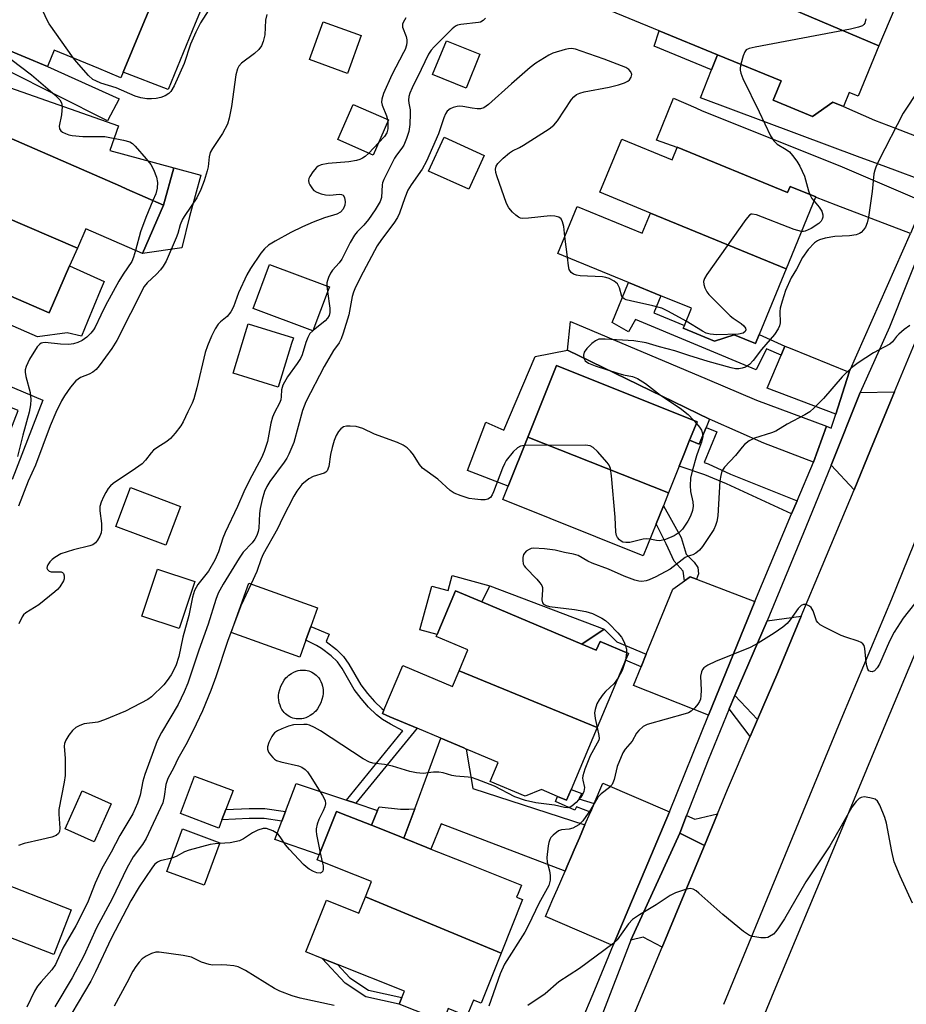
# Model space of a CAD drawing. Units: inches. Extents: x 1315758 to 1321758, y 481449 to 485450.
# Drawn here: x 1316186 to 1316403, y 483682 to 483922 of the extents above; entities that cross this region are included whole.
import ezdxf

# ---------------------------------------------------------------- set-up
doc = ezdxf.new("R2010")
doc.units = ezdxf.units.IN
doc.header["$MEASUREMENT"] = 0
for name, color, linetype in [('BLDG-Footprint', 5, 'Continuous'), ('CULTRL-Pad', 6, 'Continuous'), ('TRANS-Driveway', 251, 'Continuous'), ('TRANS-Non Street Sidewalk', 7, 'Continuous'), ('TRANS-Road', 130, 'Continuous'), ('TRANS-Street Sidewalk', 7, 'Continuous'), ('Undefined', 1, 'Continuous')]:
    doc.layers.add(name, color=color, linetype=linetype)

msp = doc.modelspace()

# ---------------------------------------------------------------- linework, layer by layer
at = {"layer": 'BLDG-Footprint'}
for points, elevation in [([(1316395.92, 483915.49), (1316362.95, 483929.53), (1316362.9, 483929.55), (1316364.41, 483933.09), (1316353.46, 483937.75), (1316353.33, 483937.81), (1316358.1, 483949.04), (1316358.25, 483949.38), (1316369, 483944.8), (1316385.7, 483937.69), (1316387.92, 483942.9), (1316395.78, 483939.55), (1316397.39, 483934.54), (1316400.71, 483933.12), (1316398.96, 483928.99), (1316401.25, 483928.01)], 204.12), ([(1316362.95, 483929.53), (1316395.92, 483915.49), (1316390.86, 483903.19), (1316388.71, 483904.07), (1316387.32, 483900.69), (1316384.69, 483901.77), (1316379.73, 483898.25), (1316370.16, 483902.19), (1316372.11, 483906.94), (1316356.61, 483913.32), (1316342.38, 483919.17), (1316329.12, 483924.63), (1316334.81, 483938.45), (1316342.33, 483935.36), (1316362.01, 483927.26)], 203.92), ([(1316218.12, 483924.71), (1316216.02, 483919.61), (1316211.67, 483909.09), (1316211.1, 483907.71), (1316205.66, 483909.95), (1316194.8, 483914.44), (1316193.16, 483910.48), (1316182.29, 483914.97), (1316182.92, 483916.52), (1316183.46, 483917.82), (1316177.6, 483920.24), (1316178.41, 483922.19), (1316185.08, 483938.35)], 212.29), ([(1316269.69, 483917.98), (1316266.36, 483908.76), (1316257.09, 483912.11), (1316260.42, 483921.33)], 208.74), ([(1316298.63, 483913.42), (1316295.27, 483905.16), (1316287.1, 483908.48), (1316290.46, 483916.74)], 204.99), ([(1316276.35, 483897.44), (1316272.62, 483888.84), (1316263.95, 483892.61), (1316267.69, 483901.21)], 207.57), ([(1316200.46, 483866.11), (1316163.62, 483881.95), (1316166.34, 483888.18), (1316167.23, 483890.24), (1316170.47, 483888.83), (1316171.01, 483890.07), (1316174.14, 483897.25), (1316210.96, 483881.22), (1316212.5, 483880.55), (1316221.47, 483876.64), (1316216.32, 483864.8), (1316202.5, 483870.81)], 212.63), ([(1316299.7, 483888.75), (1316295.93, 483880.48), (1316286.14, 483884.94), (1316289.91, 483893.21)], 203.54), ([(1316373.32, 483861.06), (1316340.25, 483874.67), (1316327.9, 483879.76), (1316333.23, 483892.72), (1316345.5, 483887.68), (1316346.74, 483890.7), (1316346.75, 483890.74), (1316373.65, 483879.66), (1316374.28, 483881.2), (1316380.55, 483878.62), (1316380.51, 483878.53)], 204.3), ([(1316200.46, 483866.11), (1316198.57, 483861.78), (1316195.95, 483855.77), (1316193.59, 483850.34), (1316181.8, 483855.47), (1316177.47, 483857.36), (1316159.92, 483865), (1316163.65, 483873.58), (1316160.57, 483874.93), (1316161.27, 483876.54), (1316163.62, 483881.95)], 212.51), ([(1316340.25, 483874.67), (1316373.32, 483861.06), (1316366.72, 483845.02), (1316365.83, 483842.87), (1316360.66, 483845), (1316355.88, 483843.44), (1316348.24, 483846.58), (1316348.52, 483847.26), (1316350.24, 483851.44), (1316342.77, 483854.52), (1316334.88, 483857.76), (1316317.68, 483864.85), (1316322.39, 483876.3), (1316338.24, 483869.78)], 203.53), ([(1316261.62, 483855.9), (1316257.91, 483845.93), (1316243.34, 483851.36), (1316247.35, 483862.14), (1316260.85, 483857.11), (1316261.92, 483856.72)], 206.93), ([(1316252.71, 483842.86), (1316249.42, 483832.24), (1316238.42, 483835.66), (1316241.49, 483845.57), (1316242.14, 483847.67), (1316253.14, 483844.26)], 207.72), ([(1316344.64, 483806.41), (1316310.34, 483820.02), (1316317.36, 483837.52), (1316351.61, 483823.78), (1316349.79, 483819.25), (1316348.45, 483815.91), (1316347.27, 483812.97)], 202.99), ([(1316344.64, 483806.41), (1316343.38, 483803.27), (1316341.62, 483798.88), (1316338.49, 483791.08), (1316304.24, 483804.81), (1316305.55, 483808.09), (1316310.34, 483820.02)], 202.53), ([(1316225.59, 483803.13), (1316222.02, 483793.63), (1316209.83, 483798.21), (1316213.41, 483807.72)], 207.38), ([(1316229.07, 483784.82), (1316225.26, 483773.3), (1316216.17, 483776.31), (1316219.98, 483787.82)], 206.39), ([(1316256.2, 483770.46), (1316254.74, 483766.37), (1316238, 483772.37), (1316242.31, 483784.41), (1316259.05, 483778.4), (1316257.41, 483773.82)], 214.58), ([(1316327.23, 483749.14), (1316293.56, 483762.99), (1316295.73, 483768.12), (1316287.99, 483771.39), (1316288.18, 483771.85), (1316292.69, 483782.51), (1316299.08, 483779.81), (1316323.49, 483769.49), (1316327.02, 483768), (1316327.94, 483770.18), (1316334.89, 483767.25), (1316334.18, 483765.57)], 200.24), ([(1316293.56, 483762.99), (1316327.23, 483749.14), (1316320.86, 483734.08), (1316319.75, 483731.45), (1316317.58, 483732.36), (1316313.69, 483734.01), (1316309.68, 483732.41), (1316301.18, 483735.99), (1316303.13, 483740.61), (1316295.91, 483743.67), (1316295.31, 483743.92), (1316294.72, 483744.17), (1316289.08, 483746.55), (1316283.31, 483748.99), (1316276.68, 483751.79), (1316274.86, 483752.56), (1316275.21, 483753.38), (1316279.82, 483764.28), (1316291.94, 483759.16)], 199.98), ([(1316235.73, 483726.66), (1316234.96, 483724.62), (1316225.58, 483728.17), (1316229.06, 483737.33), (1316238.43, 483733.78), (1316236.69, 483729.2)], 200.57), ([(1316208.74, 483730.57), (1316204.58, 483721.29), (1316197.5, 483724.47), (1316201.66, 483733.75)], 205.45), ([(1316303.83, 483694.13), (1316270.72, 483707.86), (1316272.22, 483711.6), (1316264.4, 483714.72), (1316258.98, 483716.89), (1316259.47, 483718.11), (1316263.7, 483728.7), (1316266.34, 483727.65), (1316272.2, 483725.31), (1316278.92, 483722.63), (1316280.11, 483722.15), (1316285.72, 483719.91), (1316286.7, 483719.52), (1316294.52, 483716.4), (1316308.76, 483710.72), (1316307.94, 483708.66), (1316307.57, 483707.75), (1316309.03, 483707.17)], 199.44), ([(1316235.21, 483721.06), (1316231.36, 483710.67), (1316222.29, 483714.03), (1316226.14, 483724.42)], 199.68), ([(1316198.98, 483704.72), (1316194.75, 483693.77), (1316174.71, 483701.52), (1316178.94, 483712.47)], 216.54), ([(1316303.83, 483694.13), (1316298.96, 483681.92), (1316297.05, 483682.68), (1316295.48, 483678.76), (1316290.92, 483680.58), (1316290.06, 483678.41), (1316289.66, 483677.4), (1316286.74, 483678.57), (1316278.97, 483681.67), (1316279.61, 483683.28), (1316280.24, 483684.84), (1316263.89, 483691.37), (1316260.2, 483692.84), (1316256.21, 483694.43), (1316261.24, 483707.02), (1316269.13, 483703.87), (1316270.72, 483707.86)], 198.72)]:
    msp.add_lwpolyline(points, close=True, dxfattribs=dict(at, elevation=elevation))
at = {"layer": 'CULTRL-Pad'}
for points in [[(1316229.23, 483920.94), (1316222.59, 483904.86), (1316211.67, 483909.09), (1316216.02, 483919.61), (1316218.12, 483924.71), (1316224.17, 483939.36), (1316226.64, 483938.33), (1316230.06, 483936.9), (1316234.98, 483934.85)], [(1316225.97, 483866.2), (1316216.32, 483864.8), (1316221.47, 483876.64), (1316223.96, 483885.72), (1316230.57, 483883.91), (1316227.83, 483873.88)], [(1316206.03, 483855.67), (1316202.94, 483848.26), (1316201.47, 483844.67), (1316197.98, 483845.43), (1316190.7, 483844.46), (1316174.85, 483851.38), (1316175.67, 483853.25), (1316176.65, 483855.48), (1316177.47, 483857.36), (1316181.8, 483855.47), (1316193.59, 483850.34), (1316195.95, 483855.77), (1316198.57, 483861.78), (1316206.98, 483857.95)], [(1316319.97, 483841.26), (1316354.65, 483824.41), (1316353.82, 483822.39), (1316352.13, 483818.3), (1316349.79, 483819.25), (1316351.61, 483823.78), (1316317.36, 483837.52), (1316310.34, 483820.02), (1316305.55, 483808.09), (1316295.58, 483811.86), (1316300.05, 483823.65), (1316304.49, 483821.75), (1316312.14, 483839.67)], [(1316301.02, 483783.75), (1316299.08, 483779.81), (1316292.69, 483782.51), (1316288.18, 483771.85), (1316283.95, 483773.02), (1316286.9, 483783.67), (1316290.86, 483782.57), (1316291.89, 483786.27)], [(1316254.7, 483751.25), (1316254.26, 483751.25), (1316253.83, 483751.28), (1316253.42, 483751.36), (1316253.02, 483751.46), (1316252.63, 483751.6), (1316252.26, 483751.78), (1316251.91, 483751.98), (1316251.57, 483752.23), (1316251.24, 483752.5), (1316250.93, 483752.82), (1316250.63, 483753.18), (1316250.36, 483753.59), (1316250.11, 483754.05), (1316249.89, 483754.58), (1316249.71, 483755.2), (1316249.58, 483755.96), (1316249.54, 483756.41), (1316249.55, 483756.95), (1316249.61, 483757.64), (1316250.07, 483759.27), (1316250.9, 483760.73), (1316251.34, 483761.27), (1316251.73, 483761.65), (1316252.07, 483761.94), (1316252.69, 483762.38), (1316253.27, 483762.69), (1316253.8, 483762.91), (1316254.3, 483763.05), (1316254.79, 483763.15), (1316255.25, 483763.19), (1316255.69, 483763.19), (1316256.12, 483763.16), (1316256.53, 483763.08), (1316256.93, 483762.98), (1316257.31, 483762.84), (1316257.68, 483762.66), (1316258.04, 483762.46), (1316258.38, 483762.21), (1316258.71, 483761.94), (1316259.02, 483761.62), (1316259.32, 483761.26), (1316259.59, 483760.85), (1316259.84, 483760.39), (1316260.06, 483759.86), (1316260.25, 483759.24), (1316260.38, 483758.48), (1316260.41, 483758.03), (1316260.41, 483757.49), (1316260.34, 483756.8), (1316259.88, 483755.18), (1316259.05, 483753.71), (1316258.6, 483753.17), (1316258.23, 483752.79), (1316257.88, 483752.5), (1316257.25, 483752.06), (1316256.68, 483751.75), (1316256.15, 483751.53), (1316255.65, 483751.39), (1316255.17, 483751.29)], [(1316273.67, 483728.94), (1316272.2, 483725.31), (1316266.34, 483727.65), (1316263.7, 483728.7), (1316259.47, 483718.11), (1316248.63, 483721.86), (1316250.3, 483726.29), (1316251.21, 483728.68), (1316253.79, 483735.5), (1316266.08, 483731.44), (1316268.4, 483730.68)]]:
    msp.add_lwpolyline(points, close=True, dxfattribs=at)
at = {"layer": 'TRANS-Driveway'}
for points in [[(1316174.14, 483897.25), (1316175.12, 483899.19), (1316168.02, 483902.08), (1316147.9, 483910.25), (1316150.63, 483918.97), (1316151.94, 483918.32), (1316182.54, 483905.77), (1316210.49, 483895.93), (1316208.39, 483889.97), (1316223.96, 483885.72), (1316221.47, 483876.64), (1316212.5, 483880.55), (1316210.96, 483881.22)], [(1316411.8, 483890.83), (1316408.78, 483881.83), (1316396.99, 483886.18), (1316391.35, 483888.26), (1316352.42, 483902.83), (1316355.15, 483909.66), (1316356.61, 483913.32), (1316372.11, 483906.94), (1316370.16, 483902.19), (1316379.73, 483898.25), (1316384.69, 483901.77), (1316387.32, 483900.69), (1316394.88, 483897.35), (1316400.04, 483895.36)], [(1316406.95, 483877.39), (1316403.69, 483869.71), (1316385.56, 483876.61), (1316380.51, 483878.53), (1316380.55, 483878.62), (1316374.29, 483881.2), (1316373.65, 483879.66), (1316346.76, 483890.74), (1316346.74, 483890.7), (1316341.7, 483892.48), (1316345.85, 483902.68), (1316351.31, 483900.32), (1316352.86, 483899.64), (1316386.45, 483886.24)], [(1316383.16, 483822.65), (1316380.02, 483813.93), (1316367.85, 483818.57), (1316355.33, 483824.07), (1316354.65, 483824.41), (1316319.97, 483841.26), (1316320.77, 483848.2), (1316354.05, 483834.14), (1316366.11, 483829.01)], [(1316388.7, 483835.86), (1316385.46, 483825.6), (1316368.69, 483831.96), (1316372.09, 483840.04), (1316373, 483842.23), (1316374.31, 483841.74)], [(1316389.88, 483807.17), (1316384.33, 483813.17), (1316391.42, 483830.9), (1316399.75, 483831.04), (1316393.93, 483816.91)], [(1316351.46, 483785.35), (1316365.71, 483779.9), (1316354.37, 483752.17), (1316336.08, 483759.38), (1316337.96, 483763.97), (1316339.21, 483767.03), (1316345.69, 483782.91), (1316348.54, 483784.96), (1316349.9, 483785.95)], [(1316366.36, 483751.12), (1316360.78, 483756.96), (1316368.69, 483775.23), (1316377.03, 483776.34), (1316371.27, 483762.58)], [(1316366.36, 483751.12), (1316364.58, 483746.95), (1316359.45, 483753.73), (1316360.78, 483756.96)], [(1316324.27, 483725.41), (1316322.92, 483722.28), (1316321.66, 483719.36), (1316320.99, 483717.81), (1316319.93, 483715.36), (1316319.4, 483714.14), (1316289.16, 483725.69), (1316286.7, 483719.52), (1316285.72, 483719.91), (1316280.11, 483722.15), (1316282.73, 483729.29), (1316289.08, 483746.55), (1316294.72, 483744.17), (1316295.31, 483743.92), (1316296.89, 483734.28)], [(1316344.91, 483728.59), (1316331.21, 483696.26), (1316330.66, 483696.13), (1316314.61, 483703.04), (1316316.44, 483707.29), (1316317.53, 483709.8), (1316319.4, 483714.14), (1316319.93, 483715.36), (1316320.99, 483717.81), (1316321.66, 483719.36), (1316322.92, 483722.28), (1316324.27, 483725.41), (1316325.63, 483728.55), (1316326.53, 483730.63), (1316328.65, 483735.55)], [(1316353.38, 483720.34), (1316347.38, 483723.37), (1316349.06, 483727.68), (1316351.09, 483726.83), (1316356.59, 483728.09)], [(1316353.38, 483720.34), (1316347.67, 483706.55), (1316343.1, 483695.61), (1316338.46, 483698.05), (1316335.41, 483697.3), (1316347.38, 483723.37)]]:
    msp.add_lwpolyline(points, close=True, dxfattribs=at)
at = {"layer": 'TRANS-Non Street Sidewalk'}
for points in [[(1316180.99, 483917.05), (1316183.46, 483917.82), (1316182.92, 483916.52), (1316182.29, 483914.97), (1316193.16, 483910.48), (1316210.67, 483902.59), (1316207.81, 483897.19), (1316183.22, 483909.57), (1316182.35, 483910.38), (1316181.63, 483911.33), (1316181.1, 483912.39), (1316180.76, 483913.53), (1316180.63, 483914.72), (1316180.7, 483915.9)], [(1316356.61, 483913.32), (1316355.15, 483909.66), (1316341.14, 483915.42), (1316342.38, 483919.17)], [(1316373, 483842.23), (1316372.09, 483840.04), (1316368.51, 483841.59), (1316366.05, 483836.41), (1316336.56, 483848.71), (1316334.92, 483845.68), (1316330.86, 483847.99), (1316334.88, 483857.76), (1316342.77, 483854.52), (1316341.08, 483850.33), (1316348.52, 483847.26), (1316348.24, 483846.58), (1316355.88, 483843.44), (1316360.66, 483845), (1316365.83, 483842.87), (1316366.71, 483845.02)], [(1316148.63, 483844.17), (1316151.15, 483850.85), (1316176.86, 483839.63), (1316175.45, 483836.04), (1316192, 483829.06), (1316184.55, 483809.64), (1316172.4, 483814.51), (1316174, 483818.5), (1316181.63, 483815.44), (1316184.05, 483821.49), (1316186.05, 483826.48), (1316167.75, 483833.81), (1316162.08, 483836.09), (1316164.12, 483841.18), (1316158.44, 483843.46), (1316151.64, 483842.96)], [(1316376.04, 483804.48), (1316374.63, 483801.3), (1316358.78, 483808.63), (1316353.48, 483810.83), (1316347.27, 483812.97), (1316348.45, 483815.91), (1316349.79, 483819.25), (1316352.13, 483818.3), (1316353.82, 483822.39), (1316356.41, 483821.32), (1316353.33, 483813.86), (1316354.28, 483813.46), (1316359.78, 483811)], [(1316351.46, 483785.35), (1316349.9, 483785.95), (1316348.54, 483784.96), (1316348.21, 483787.35), (1316346.01, 483789.72), (1316344.04, 483793.96), (1316341.62, 483798.88), (1316343.38, 483803.27), (1316347.76, 483795.51), (1316348.92, 483791.43), (1316350.88, 483789.47), (1316351.78, 483788.22), (1316351.97, 483786.69)], [(1316328.98, 483773.17), (1316323.49, 483769.49), (1316299.08, 483779.81), (1316301.02, 483783.75)], [(1316283.31, 483748.99), (1316268.4, 483730.68), (1316266.08, 483731.44), (1316279.86, 483748.38), (1316276.8, 483749.96), (1316274.86, 483751.1), (1316273.39, 483752.27), (1316271.47, 483754.15), (1316269.64, 483756.23), (1316267.96, 483758.44), (1316265.02, 483763.56), (1316263.87, 483765.2), (1316262.35, 483766.66), (1316260.04, 483768.46), (1316258.76, 483769.2), (1316256.21, 483770.46), (1316257.41, 483773.82), (1316261.84, 483771.96), (1316261.15, 483770.12), (1316263.66, 483768.17), (1316265.4, 483766.51), (1316266.71, 483764.62), (1316269.63, 483759.54), (1316271.19, 483757.5), (1316272.92, 483755.53), (1316274.72, 483753.77), (1316275.21, 483753.38), (1316274.86, 483752.56), (1316276.68, 483751.79)], [(1316339.21, 483767.03), (1316337.96, 483763.97), (1316334.18, 483765.57), (1316334.89, 483767.25), (1316327.94, 483770.18), (1316327.02, 483768), (1316323.49, 483769.49), (1316328.98, 483773.17), (1316332, 483770.07)], [(1316326.53, 483730.63), (1316325.63, 483728.55), (1316322.2, 483729.83), (1316321.83, 483729.02), (1316317.09, 483731.11), (1316317.58, 483732.36), (1316319.75, 483731.45), (1316320.86, 483734.08), (1316323.46, 483733.06), (1316322.79, 483731.8)], [(1316251.21, 483728.68), (1316250.3, 483726.29), (1316245.98, 483726.93), (1316242.38, 483726.94), (1316235.73, 483726.66), (1316236.69, 483729.2), (1316242.34, 483729.44), (1316246.16, 483729.43)], [(1316282.73, 483729.29), (1316280.11, 483722.15), (1316278.92, 483722.63), (1316272.2, 483725.31), (1316273.67, 483728.94), (1316274.08, 483729.82), (1316279.27, 483729.26), (1316281.34, 483729.28)], [(1316279.61, 483683.28), (1316278.97, 483681.67), (1316270.79, 483683.48), (1316265.81, 483686.78), (1316260.2, 483692.84), (1316263.89, 483691.37), (1316266.93, 483688.09), (1316271.47, 483685.08)]]:
    msp.add_lwpolyline(points, close=True, dxfattribs=at)
at = {"layer": 'TRANS-Road'}
for points in [[(1316334.41, 483674.79), (1316343.1, 483695.61), (1316347.67, 483706.55), (1316353.38, 483720.34), (1316356.59, 483728.09), (1316359.05, 483734.02), (1316364.58, 483746.95), (1316366.36, 483751.12), (1316371.27, 483762.58), (1316377.03, 483776.34), (1316382.15, 483788.57), (1316389.88, 483807.17), (1316393.93, 483816.91), (1316399.75, 483831.04), (1316404.61, 483842.81)], [(1316413.71, 483816.87), (1316399.03, 483780.48), (1316387.05, 483751.99), (1316374.25, 483720.84), (1316358.08, 483681.6)]]:
    msp.add_lwpolyline(points, dxfattribs=at)
msp.add_polyline3d([(1316355.49, 483648.74, 0), (1316370.37, 483684.82, 0), (1316384.13, 483717.7, 0), (1316397.68, 483750.12, 0), (1316412.17, 483784.89, 0)], dxfattribs=at)
at = {"layer": 'TRANS-Street Sidewalk'}
for points in [[(1316319.71, 483668.57), (1316326.63, 483685.13), (1316331.21, 483696.26), (1316344.91, 483728.59), (1316354.37, 483752.17), (1316365.71, 483779.9), (1316374.63, 483801.3), (1316376.04, 483804.48), (1316380.02, 483813.93), (1316383.16, 483822.65), (1316384.35, 483822.21), (1316385.46, 483825.6), (1316388.7, 483835.86), (1316403.69, 483869.71)], [(1316407.12, 483868.45), (1316398.55, 483846.83), (1316391.42, 483830.9), (1316384.33, 483813.17), (1316378.13, 483798.02), (1316368.69, 483775.23), (1316360.78, 483756.96), (1316359.45, 483753.73), (1316354.32, 483741.21), (1316349.06, 483727.68), (1316347.38, 483723.37), (1316335.41, 483697.3), (1316327.99, 483677.85)]]:
    msp.add_lwpolyline(points, dxfattribs=at)
at = {"layer": 'Undefined'}
for p, q in [((1316276.1, 483897.55, 208), (1316276.18, 483897.05, 208)), ((1316273.89, 483891.78, 208), (1316271.51, 483889.32, 208)), ((1316319.97, 483863.9, 204), (1316319.39, 483869, 204)), ((1316261.32, 483856.94, 206), (1316261.48, 483855.52, 206)), ((1316257.95, 483846.05, 206), (1316257.85, 483845.96, 206)), ((1316350.74, 483824.13, 202), (1316351.44, 483823.36, 202)), ((1316242.81, 483784.23, 202), (1316240.33, 483778.89, 202)), ((1316334.43, 483767.44, 200), (1316334.16, 483765.51, 200)), ((1316259.68, 483718.63, 200), (1316260.2, 483716.4, 200))]:
    msp.add_line(p, q, dxfattribs=at)
for points, elevation in [([(1316199.52, 483912.49), (1316193.59, 483920.87), (1316193.05, 483921.89), (1316191.01, 483926.39), (1316190.01, 483928.19), (1316185.9, 483934.99), (1316185.19, 483935.89), (1316184.34, 483936.56)], 212), ([(1316233.79, 483926.28), (1316230.52, 483921.11), (1316229.32, 483918.84), (1316228.09, 483915.87), (1316226.53, 483911.15), (1316224.1, 483905.72), (1316223.27, 483904.31), (1316222.78, 483903.83), (1316221.86, 483903.28), (1316220.83, 483902.9), (1316219.71, 483902.67), (1316218.55, 483902.56), (1316217.4, 483902.56), (1316215.95, 483902.81), (1316214.53, 483903.2), (1316209.89, 483905.23), (1316206.2, 483906.41), (1316204.93, 483906.93), (1316204.22, 483907.31), (1316203.17, 483908.25), (1316200.23, 483911.57), (1316199.52, 483912.49)], 212), ([(1316246.69, 483923.12), (1316246.37, 483921.78), (1316246.18, 483918.16), (1316245.8, 483916.53), (1316245.38, 483915.51), (1316244.7, 483914.63), (1316243.68, 483913.64), (1316240.52, 483911.27), (1316239.87, 483910.5), (1316239.5, 483909.84), (1316239.14, 483908.43), (1316238.08, 483900.71), (1316237.47, 483897.8), (1316237.05, 483896.38), (1316235.83, 483894.11), (1316233.44, 483890.47), (1316232.88, 483889.48), (1316232.59, 483888.42), (1316232.33, 483885.93), (1316232.13, 483884.99), (1316231.36, 483882.57), (1316230.58, 483880.43), (1316229.58, 483878.38), (1316226.65, 483874.12), (1316226.09, 483873.16), (1316225.55, 483871.83), (1316224.95, 483869.7), (1316224.57, 483868.65), (1316222.11, 483862.94), (1316221.42, 483861.74), (1316220.75, 483860.84), (1316219.73, 483859.78), (1316217.47, 483857.68), (1316216.79, 483856.8), (1316210.09, 483843.61), (1316208.84, 483841.63), (1316205.81, 483837.41), (1316205.08, 483836.54), (1316204.26, 483835.86), (1316203.31, 483835.36), (1316201.21, 483834.54), (1316200.09, 483833.76), (1316198.82, 483832.22), (1316197.33, 483830.1), (1316196.57, 483828.88), (1316195.22, 483826.03), (1316193.85, 483822.8), (1316190.28, 483813.18), (1316188.48, 483809.24), (1316186.14, 483803.18)], 210), ([(1316300.01, 483922.24), (1316299.45, 483921.67), (1316298.82, 483921.29), (1316298.31, 483921.14), (1316294, 483920.71), (1316293.15, 483920.51), (1316292.67, 483920.28), (1316291.87, 483919.63), (1316287.49, 483915.26), (1316286.74, 483914.4), (1316286.12, 483913.47), (1316284.34, 483909.69), (1316282.09, 483905.25), (1316281.54, 483903.92), (1316281.34, 483903.1), (1316281.23, 483902.26), (1316281.29, 483901.46), (1316281.61, 483899.87), (1316281.66, 483898.99), (1316281.57, 483896.32), (1316281.33, 483894.56), (1316280.76, 483892.87), (1316280.06, 483891.24), (1316279.61, 483890.5), (1316278.27, 483888.78), (1316277.8, 483888.07), (1316275.18, 483882.88), (1316274.91, 483882.06), (1316274.82, 483881.53), (1316274.64, 483878.49), (1316274.32, 483877.5), (1316273.13, 483875.46), (1316271.44, 483873.1), (1316270.34, 483871.76), (1316268.7, 483870.12), (1316268.05, 483869.27), (1316267.03, 483867.52), (1316264.93, 483863.41), (1316264.33, 483862.56), (1316262.69, 483860.72), (1316262.23, 483860.02), (1316261.74, 483858.99), (1316261.45, 483858.19), (1316261.34, 483857.64), (1316261.32, 483856.94)], 206), ([(1316280.61, 483922.34), (1316279.89, 483921.21), (1316279.74, 483920.74), (1316279.78, 483920), (1316280.63, 483917.77), (1316280.83, 483916.94), (1316280.85, 483916.4), (1316280.72, 483915.64), (1316280.38, 483914.63), (1316280.02, 483913.85), (1316277.12, 483908.38), (1316275.1, 483903.86), (1316274.68, 483902.5), (1316274.66, 483901.74), (1316274.8, 483900.97), (1316275.85, 483898.37), (1316276.1, 483897.55)], 208), ([(1316392.75, 483922.05), (1316392.51, 483921.05), (1316392.27, 483920.68), (1316391.93, 483920.4), (1316390.97, 483920.01), (1316389.06, 483919.56), (1316365.74, 483915.19), (1316364.31, 483914.85), (1316363.61, 483914.48), (1316363.29, 483914.06), (1316362.84, 483913.01), (1316362.25, 483911)], 204), ([(1316319.39, 483869), (1316319.07, 483871.44), (1316318.81, 483872.55), (1316318.45, 483873.25), (1316317.87, 483873.68), (1316316.88, 483873.95), (1316315.78, 483874.02), (1316310.49, 483873.41), (1316309.07, 483873.34), (1316308.54, 483873.43), (1316308.06, 483873.66), (1316307.4, 483874.14), (1316306.57, 483874.9), (1316305.66, 483875.96), (1316305.15, 483877.01), (1316302.75, 483883.73), (1316302.52, 483884.57), (1316302.46, 483885.38), (1316302.61, 483886.12), (1316303.05, 483886.81), (1316304.29, 483888.05), (1316305.86, 483889.4), (1316306.56, 483889.86), (1316308.26, 483890.69), (1316309.27, 483891.28), (1316315.5, 483895.2), (1316316.65, 483896.09), (1316317.56, 483897.21), (1316320.99, 483902.35), (1316321.56, 483903.02), (1316322.23, 483903.58), (1316322.98, 483903.97), (1316324.09, 483904.3), (1316330.17, 483905.41), (1316332.48, 483905.97), (1316333.9, 483906.48), (1316334.69, 483906.87), (1316335.12, 483907.21), (1316335.56, 483907.82), (1316335.68, 483908.49), (1316335.44, 483909.15), (1316334.98, 483909.73), (1316334.27, 483910.19), (1316328.94, 483912.21), (1316323.33, 483914.21), (1316321.92, 483914.66), (1316320.97, 483914.81), (1316320.22, 483914.76), (1316319.41, 483914.58), (1316316.44, 483913.66), (1316315.43, 483913.17), (1316312.28, 483911.29), (1316310.89, 483910.2), (1316306.38, 483906.25), (1316300.72, 483901.14), (1316299.58, 483900.32), (1316298.79, 483900.11), (1316297.93, 483900.1), (1316296.77, 483900.25), (1316294.51, 483900.71), (1316293.72, 483900.77), (1316293.06, 483900.71), (1316292.09, 483900.47), (1316291.35, 483900.09), (1316290.68, 483899.55), (1316290.24, 483898.91), (1316289.83, 483897.94), (1316288.57, 483894.03), (1316285.63, 483887.35), (1316284.54, 483885.38), (1316281.89, 483881.58), (1316281.09, 483880.25), (1316280.33, 483878.4), (1316279.04, 483874.68), (1316278.58, 483873.64), (1316277.67, 483872.18), (1316274.63, 483868.25), (1316273.57, 483866.69), (1316269.53, 483859.03), (1316268.13, 483856.2), (1316267.81, 483855.41), (1316267.49, 483854.29), (1316266.63, 483849.89), (1316265.3, 483845.37), (1316264.81, 483843.99), (1316264.3, 483843.05), (1316262.93, 483841.14), (1316260.64, 483837.27), (1316256.19, 483828.65), (1316255.36, 483826.5), (1316253.29, 483818.69), (1316252.06, 483815.84), (1316251.52, 483814.86), (1316250.9, 483813.93), (1316247.37, 483809.17), (1316246.66, 483807.97), (1316246.09, 483806.72), (1316245.52, 483804.8), (1316245.01, 483802.57), (1316244.88, 483801.4), (1316244.71, 483797.82), (1316244.56, 483796.99), (1316244.2, 483796.01), (1316243.72, 483795.11), (1316243.11, 483794.22), (1316240.92, 483791.92), (1316239.89, 483790.51), (1316236.03, 483784.15), (1316234.84, 483781.93), (1316234.23, 483780.36), (1316232.4, 483774.42), (1316230.1, 483768.05), (1316227.42, 483759.97), (1316226.52, 483757.87), (1316225.01, 483754.79), (1316220.98, 483747.96), (1316219.96, 483745.92), (1316216.92, 483737.71), (1316216.45, 483736.05), (1316215.79, 483732.63), (1316215.14, 483730.71), (1316214.59, 483729.38), (1316213.95, 483728.11), (1316210.82, 483722.85), (1316208.7, 483718.73), (1316206.43, 483714.74), (1316204.82, 483711.16), (1316202.93, 483706.37), (1316200.08, 483700.75), (1316196.92, 483695.32), (1316195.1, 483691.37), (1316194.27, 483690.08), (1316191.61, 483687.11), (1316190.76, 483686.02), (1316190.01, 483684.88), (1316188.12, 483680.93)], 204), ([(1316181.88, 483914.05), (1316189.28, 483908.44), (1316194.96, 483903.52), (1316196.16, 483902.27), (1316196.58, 483901.56), (1316196.75, 483900.66), (1316196.56, 483898.64), (1316196, 483895.9), (1316196.08, 483895.23), (1316196.42, 483894.73), (1316196.83, 483894.42), (1316197.57, 483894.06), (1316198.39, 483893.78), (1316199.22, 483893.61), (1316201.77, 483893.39), (1316207.12, 483893.34), (1316211.7, 483892.49), (1316213.24, 483892.05), (1316213.92, 483891.62), (1316214.54, 483891.02), (1316217.26, 483887.91), (1316218.36, 483886.53), (1316219.03, 483885.3), (1316219.73, 483883.48), (1316220, 483882.13), (1316219.94, 483880.75), (1316219.58, 483879.38), (1316218.88, 483877.77)], 212), ([(1316362.25, 483911), (1316362.11, 483910.13), (1316362.13, 483909.58), (1316362.31, 483908.8), (1316362.79, 483907.51), (1316366.78, 483899.4), (1316369.55, 483893.5), (1316370.34, 483892.3), (1316371.11, 483891.5), (1316373.37, 483890.18), (1316374.12, 483889.6), (1316374.87, 483888.74), (1316375.9, 483887.35), (1316376.66, 483886.1), (1316377.78, 483883.65), (1316378.75, 483880.11), (1316379.09, 483879.22)], 204), ([(1316405.68, 483904.8), (1316401.91, 483899.08), (1316395.93, 483887.5), (1316395.19, 483885.92), (1316394.92, 483885.11), (1316394.75, 483884.24), (1316394.31, 483879.93), (1316393.44, 483873.72), (1316393.12, 483872.29), (1316392.65, 483871.26), (1316392.17, 483870.57), (1316391.62, 483869.97), (1316391.18, 483869.67), (1316390.43, 483869.4), (1316388.78, 483869.12), (1316385.21, 483868.97), (1316382.88, 483868.54), (1316381.46, 483868.16), (1316380.95, 483867.93), (1316380.27, 483867.46), (1316378.66, 483865.83), (1316377.34, 483863.88), (1316375.85, 483860.99), (1316374.55, 483858.88), (1316373.14, 483855.75), (1316372.32, 483853.19), (1316371.88, 483851.46), (1316371.79, 483850.64), (1316371.87, 483847.93), (1316371.7, 483847.14), (1316371.39, 483846.42), (1316370.5, 483845.08), (1316367.31, 483841.37), (1316365.3, 483838.73), (1316364.36, 483837.73), (1316363.43, 483837.12), (1316362.61, 483836.82), (1316361.79, 483836.67), (1316361.01, 483836.69), (1316359.93, 483836.89), (1316354.27, 483838.44), (1316349.56, 483839.92), (1316346.14, 483841.11), (1316342.44, 483842.01), (1316339.2, 483842.99), (1316336.17, 483843.53), (1316329.2, 483843.95), (1316327.68, 483843.88), (1316326.82, 483843.53), (1316325.93, 483842.85), (1316324.69, 483841.64), (1316324.07, 483840.74), (1316323.91, 483840), (1316323.99, 483839.27), (1316324.35, 483838.67), (1316325.12, 483838.06), (1316326.71, 483837.38), (1316332.3, 483835.58), (1316333.7, 483835.19), (1316335.88, 483834.84), (1316337.08, 483834.35), (1316339.01, 483833.06), (1316342.69, 483830.22), (1316347.52, 483827.1), (1316349.41, 483825.5), (1316350.74, 483824.13)], 202), ([(1316276.18, 483897.05), (1316276.18, 483895.24), (1316275.95, 483894.24), (1316275.4, 483893.4), (1316273.89, 483891.78)], 208), ([(1316271.51, 483889.32), (1316270.64, 483888.5), (1316270.01, 483888.05), (1316269.36, 483887.75), (1316268.57, 483887.52), (1316266.64, 483887.19), (1316261.6, 483886.78), (1316259.89, 483886.47), (1316259.19, 483886.14), (1316258.77, 483885.84), (1316257.88, 483884.77), (1316257.15, 483883.57), (1316256.95, 483883.09), (1316256.85, 483882.6), (1316256.94, 483882.08), (1316257.15, 483881.56), (1316257.77, 483880.59), (1316258.17, 483880.19), (1316258.86, 483879.78), (1316259.9, 483879.41), (1316260.97, 483879.14), (1316262.07, 483879.07), (1316264.36, 483879.27), (1316264.87, 483879.24), (1316265.29, 483879.08), (1316265.63, 483878.51), (1316265.79, 483877.46), (1316265.71, 483876.64), (1316265.29, 483875.65), (1316264.61, 483874.94), (1316263.72, 483874.41), (1316260.74, 483873.51), (1316258, 483872.45), (1316255.33, 483871.31), (1316252.51, 483869.93), (1316248.69, 483867.84), (1316247.04, 483866.84), (1316246.08, 483865.99), (1316245.19, 483864.86), (1316242.71, 483861.16), (1316241.8, 483859.65), (1316239.76, 483855.18), (1316238.53, 483851.84), (1316237.86, 483850.56), (1316237.02, 483849.42), (1316235.38, 483848.15), (1316234.84, 483847.58), (1316234.08, 483846.42), (1316233.17, 483844.67), (1316232.16, 483842.32), (1316231.59, 483840.65), (1316229.62, 483832.01), (1316228.86, 483829.35), (1316228.44, 483828.3), (1316227.43, 483826.15), (1316226.25, 483823.76), (1316225.66, 483822.76), (1316224.3, 483820.96), (1316223.19, 483819.69), (1316222.3, 483818.98), (1316219.84, 483817.43), (1316219, 483816.81), (1316218.43, 483816.2), (1316217.04, 483814.36), (1316216.25, 483813.54), (1316214.61, 483812.33), (1316209.19, 483808.71), (1316208.52, 483808.14), (1316207.98, 483807.48), (1316207.38, 483806.49), (1316206.86, 483805.43), (1316206.3, 483804.11), (1316205.98, 483803.08), (1316205.91, 483802.05), (1316206.36, 483798.97), (1316206.38, 483797.51), (1316206.23, 483796.65), (1316205.94, 483795.85), (1316205.41, 483794.86), (1316204.91, 483794.22), (1316204.25, 483793.77), (1316203.48, 483793.47), (1316199.49, 483792.49), (1316196.4, 483791.52), (1316194.95, 483790.68), (1316194.3, 483790.16), (1316193.74, 483789.56), (1316193.29, 483788.89), (1316193.09, 483788.45), (1316193.04, 483788.03), (1316193.17, 483787.69), (1316193.62, 483787.31), (1316194.06, 483787.16), (1316196.02, 483787.18), (1316196.47, 483787.13), (1316196.85, 483787), (1316197.11, 483786.76), (1316197.28, 483786.16), (1316197.22, 483785.47), (1316197.04, 483784.96), (1316196.15, 483783.51), (1316195.59, 483782.85), (1316194.94, 483782.25), (1316191.06, 483779.1), (1316187.92, 483777.16), (1316187.33, 483776.62), (1316187.02, 483776.19), (1316186.19, 483774.47)], 208), ([(1316379.09, 483879.22), (1316379.6, 483878.27), (1316380.13, 483877.6)], 204), ([(1316218.88, 483877.77), (1316217.12, 483873.6), (1316215.83, 483870.13), (1316214.63, 483865.53)], 212), ([(1316380.13, 483877.6), (1316381.4, 483876.12), (1316382.01, 483875.12), (1316382.27, 483874.22), (1316382.26, 483873.68), (1316382.14, 483873.16), (1316381.89, 483872.71), (1316381.32, 483872.16), (1316379.44, 483870.94), (1316378, 483870.26), (1316377.53, 483870.17), (1316377.08, 483870.19)], 204), ([(1316377.08, 483870.19), (1316375.29, 483870.71), (1316366.1, 483874.24), (1316365.06, 483874.43), (1316364.83, 483874.39), (1316364.41, 483874.15), (1316363.5, 483873.09), (1316354.02, 483859.72), (1316353.4, 483858.74), (1316353.14, 483857.98), (1316353.23, 483857.24), (1316353.51, 483856.48), (1316354.01, 483855.48), (1316354.47, 483854.81), (1316359.69, 483849.58), (1316360.39, 483849.02), (1316362.39, 483847.72), (1316363.04, 483847.2), (1316363.42, 483846.62), (1316363.46, 483846.21), (1316363.32, 483845.81), (1316362.82, 483845.39), (1316361.69, 483845.14), (1316356.4, 483845.01), (1316354.81, 483845.12), (1316353.84, 483845.42), (1316352.93, 483845.86), (1316348.97, 483848.34)], 204), ([(1316214.63, 483865.53), (1316214.19, 483863.92), (1316213.74, 483862.85), (1316211.63, 483859.75), (1316210.55, 483858.04), (1316207.35, 483852.12), (1316206.16, 483849.75), (1316204.84, 483846.84), (1316204.41, 483846.16), (1316203.72, 483845.34), (1316202.74, 483844.41), (1316201.59, 483843.61), (1316200.59, 483843.1), (1316199.51, 483842.78), (1316198.39, 483842.64), (1316196.38, 483842.66), (1316192.61, 483843.09), (1316192.07, 483843.05), (1316191.62, 483842.9), (1316191.2, 483842.63), (1316190.65, 483842.01), (1316188.75, 483839.02), (1316187.96, 483837.23), (1316187.75, 483836.44), (1316187.69, 483835.9), (1316187.86, 483834.79), (1316188.98, 483830.89), (1316189.11, 483829.23), (1316189.05, 483827.88), (1316188.69, 483826.08), (1316187.17, 483820.49), (1316185.86, 483815.28)], 212), ([(1316348.97, 483848.34), (1316344.6, 483850.7), (1316342.99, 483851.46), (1316340.84, 483852.06), (1316335.38, 483853.23), (1316334.29, 483853.55), (1316333.81, 483853.78), (1316333.48, 483854.04), (1316333.27, 483854.31), (1316332.65, 483856.48), (1316332.17, 483857.4), (1316331.36, 483858.07), (1316330.13, 483858.72), (1316329.35, 483858.99), (1316328.52, 483859.13), (1316323.06, 483859.37), (1316322.21, 483859.5), (1316321.47, 483859.77), (1316320.86, 483860.2), (1316320.43, 483860.95), (1316320.23, 483861.78), (1316319.97, 483863.9)], 204), ([(1316261.48, 483855.52), (1316262.07, 483851.45), (1316262.04, 483850.39), (1316261.84, 483849.67), (1316261.49, 483849.04), (1316260.89, 483848.41), (1316257.95, 483846.05)], 206), ([(1316403.51, 483847.25), (1316402.11, 483846.26), (1316400.81, 483845.15), (1316400.28, 483844.57), (1316399.26, 483843.23), (1316398.65, 483842.7), (1316394.62, 483840.58), (1316390.89, 483838.14), (1316389.26, 483836.92), (1316387.03, 483834.74), (1316382.41, 483829.44), (1316380.17, 483827.16), (1316379.09, 483826.2), (1316377.85, 483825.44), (1316373.55, 483823.15), (1316370.84, 483821.49), (1316369.77, 483821.07), (1316365.63, 483819.76), (1316364.33, 483819.08), (1316363.15, 483818.23), (1316362.57, 483817.6), (1316360.99, 483815.57), (1316358.29, 483812.71), (1316357.64, 483811.67), (1316357.37, 483810.68), (1316357.19, 483809.33), (1316356.63, 483800.83), (1316356.45, 483799.43), (1316356.13, 483798.46), (1316355.67, 483797.5), (1316352.93, 483793.32), (1316352.21, 483792.41), (1316351.32, 483791.7), (1316350.55, 483791.33), (1316349.43, 483790.97), (1316348.69, 483790.64), (1316345.05, 483787.79), (1316341.51, 483785.9), (1316339.96, 483785.17), (1316339.17, 483784.93), (1316338.15, 483784.82), (1316337.38, 483784.86), (1316336.4, 483785.11), (1316333.8, 483786.13), (1316330.02, 483787.77), (1316326.03, 483789.28), (1316325, 483789.78), (1316322.59, 483791.14), (1316321.48, 483791.47), (1316319.27, 483791.88), (1316317.02, 483792.45), (1316314.39, 483792.79), (1316311.74, 483792.93), (1316311.18, 483792.84), (1316310.67, 483792.63), (1316309.96, 483792.18), (1316309.56, 483791.81), (1316309.26, 483791.38), (1316309.07, 483790.66), (1316309.07, 483789.88), (1316309.21, 483789.11), (1316309.44, 483788.63), (1316309.79, 483788.17), (1316312.53, 483785.4), (1316313.29, 483784.5), (1316313.73, 483783.79), (1316313.88, 483783.29), (1316313.91, 483782.77), (1316313.77, 483780.33), (1316313.92, 483779.62), (1316314.15, 483779.25), (1316314.78, 483778.91), (1316315.59, 483778.73), (1316321.67, 483777.96), (1316324.5, 483777.5), (1316326.06, 483777), (1316328.35, 483775.87), (1316329.23, 483775.25), (1316330.05, 483774.53), (1316332.25, 483772.28), (1316333.15, 483771.19), (1316333.72, 483770.17), (1316334.18, 483769.1), (1316334.4, 483768.28), (1316334.43, 483767.44)], 200), ([(1316257.85, 483845.96), (1316257.18, 483845.26), (1316256.65, 483844.36), (1316256.17, 483843.09), (1316255.3, 483840.11), (1316254.9, 483839.22), (1316254.1, 483837.97), (1316251.7, 483834.76), (1316250.58, 483832.68), (1316250.26, 483831.59), (1316250.17, 483829.9), (1316250.05, 483829.08), (1316249.75, 483828.29), (1316248.51, 483826.01), (1316248.05, 483824.92), (1316247.66, 483823.42), (1316246.82, 483818.93), (1316246.03, 483816.52), (1316245.41, 483814.95), (1316242.46, 483809.55), (1316241.06, 483806.7), (1316239.5, 483803.08), (1316236.51, 483796.71), (1316235.97, 483795.33), (1316234.89, 483792.05), (1316233.99, 483790), (1316232.43, 483787.35), (1316229.87, 483784.07), (1316229.01, 483782.62), (1316228.53, 483781), (1316227.62, 483776.51), (1316226.16, 483771.19), (1316225.22, 483766.5), (1316224.44, 483764.24), (1316223.32, 483762.02), (1316222.4, 483760.63), (1316221.55, 483759.54), (1316218.54, 483756.67), (1316217.67, 483756), (1316212.18, 483753.15), (1316207.1, 483751), (1316205.47, 483750.5), (1316202.1, 483750.04), (1316201.06, 483749.68), (1316200.12, 483749.14), (1316199.27, 483748.44), (1316198.39, 483747.29), (1316197.63, 483746.07), (1316197.31, 483745.3), (1316197.21, 483744.6), (1316197.5, 483741.63), (1316197.45, 483737.43), (1316197.23, 483735.83), (1316195.98, 483729.19), (1316195.94, 483728.04), (1316196.2, 483724.57), (1316196.07, 483723.78), (1316195.82, 483723.34), (1316195.25, 483722.84), (1316194.25, 483722.44), (1316191.79, 483721.81), (1316187.49, 483720.84), (1316186.1, 483720.37)], 206), ([(1316351.44, 483823.36), (1316352.2, 483822.45), (1316352.65, 483821.72), (1316352.95, 483820.93), (1316353.03, 483820.12), (1316352.72, 483818.75), (1316351.94, 483816.85), (1316351.48, 483815.43), (1316350.4, 483811.7), (1316350, 483809.97), (1316349.92, 483808.21), (1316349.99, 483806.75), (1316350.59, 483804.2), (1316350.69, 483803.16), (1316350.52, 483802.1), (1316350.04, 483800.77), (1316349.39, 483799.5), (1316348.05, 483797.56), (1316347.24, 483796.73), (1316346.03, 483795.91), (1316343.89, 483795.06), (1316342.52, 483794.74), (1316341.72, 483794.77), (1316340.11, 483795.12)], 202), ([(1316309.51, 483817.96), (1316308.55, 483817.82), (1316307.82, 483817.43), (1316306.78, 483816.4), (1316305.08, 483814.31), (1316304.65, 483813.54), (1316304.18, 483812.46), (1316301.95, 483806.65), (1316301.59, 483805.9), (1316301.19, 483805.32), (1316300.6, 483804.89), (1316299.92, 483804.74), (1316298.85, 483804.73), (1316297.42, 483804.84), (1316296, 483805.08), (1316294.03, 483805.72), (1316292.4, 483806.37), (1316291.41, 483806.98), (1316288.34, 483809.73), (1316284.66, 483812.44), (1316283.94, 483813.3), (1316282.42, 483815.7), (1316281.75, 483816.61), (1316280.88, 483817.42), (1316279.91, 483818.09), (1316278.56, 483818.68), (1316272.97, 483820.71), (1316270.07, 483822.09), (1316269.26, 483822.4), (1316268.42, 483822.57), (1316266.98, 483822.68), (1316266.13, 483822.67), (1316265.36, 483822.5), (1316264.72, 483822.04), (1316264.17, 483821.41), (1316263.62, 483820.45), (1316263.08, 483819.18), (1316262.58, 483817.51), (1316262.21, 483815.75), (1316261.76, 483812.81), (1316261.42, 483811.79), (1316261.1, 483811.43), (1316260.67, 483811.19), (1316257.96, 483810.37), (1316256.95, 483809.87), (1316255.23, 483808.42), (1316254, 483806.82), (1316253.27, 483805.6), (1316250.6, 483800.38), (1316249.31, 483797.6), (1316245.79, 483791.45), (1316245.29, 483790.29), (1316244.22, 483787.27), (1316242.81, 483784.23)], 202), ([(1316340.11, 483795.12), (1316339.28, 483795.19), (1316338.46, 483795.14), (1316335.23, 483794.34), (1316334.21, 483794.28), (1316333.49, 483794.41), (1316333.06, 483794.63), (1316332.68, 483794.95), (1316332.21, 483795.56), (1316331.99, 483796.02), (1316331.82, 483796.79), (1316331.61, 483800.5), (1316330.7, 483810.6), (1316330.46, 483812.35), (1316330.16, 483813.14), (1316329.67, 483813.85), (1316327.29, 483816.52), (1316326.25, 483817.51), (1316325.52, 483817.89), (1316324.39, 483818.03), (1316309.51, 483817.96)], 202), ([(1316240.33, 483778.89), (1316237.04, 483770.14), (1316234.25, 483761.51), (1316233.01, 483758.2), (1316230.94, 483753.25), (1316229.43, 483749.95), (1316227.21, 483745.51), (1316224.98, 483741.56), (1316223.98, 483739.42), (1316222.5, 483736.69), (1316222.01, 483735.27), (1316221.66, 483732.36), (1316221.27, 483730.81), (1316217.2, 483722.05), (1316216.37, 483720.65), (1316214.08, 483717.6), (1316212.51, 483714.86), (1316208.96, 483707.4), (1316205.14, 483700.3), (1316202.07, 483693.49), (1316199.2, 483688.07), (1316194.94, 483680.99)], 202), ([(1316404.62, 483779.38), (1316401.91, 483775.83), (1316399.7, 483772.41), (1316398.52, 483770.2), (1316396.07, 483764.66), (1316395.55, 483763.74), (1316394.91, 483763.02), (1316394.33, 483762.77), (1316393.89, 483762.82), (1316393.52, 483763.03), (1316393.26, 483763.43), (1316393.02, 483764.21), (1316392.87, 483765.08), (1316392.56, 483768.48), (1316392.32, 483769.2), (1316392.05, 483769.6), (1316391.64, 483769.91), (1316390.9, 483770.25), (1316387.86, 483771.21), (1316386.78, 483771.64), (1316382.87, 483773.54), (1316381.64, 483774.23), (1316381.03, 483774.77), (1316380.75, 483775.23), (1316379.91, 483777.64), (1316379.43, 483778.44), (1316379.02, 483778.78), (1316378.55, 483779.03), (1316378.05, 483779.18), (1316377.57, 483779.19), (1316376.97, 483778.92), (1316376.25, 483778.24), (1316374.29, 483775.42), (1316373.58, 483774.54), (1316372.5, 483773.64), (1316370.39, 483772.19), (1316366.47, 483769.76), (1316364.52, 483768.68), (1316356.06, 483765.31), (1316354.21, 483764.37), (1316353.28, 483763.7), (1316352.93, 483763.28), (1316352.67, 483762.78), (1316352.4, 483761.68), (1316352.62, 483758.27), (1316352.55, 483756.86), (1316352.41, 483756.05), (1316352.21, 483755.54), (1316351.75, 483754.83), (1316351.02, 483753.95), (1316350.2, 483753.17), (1316349.48, 483752.76), (1316348.67, 483752.47), (1316339.42, 483749.91), (1316338.42, 483749.4), (1316337.37, 483748.43), (1316336.85, 483747.75), (1316335.75, 483745.82), (1316334.07, 483743.89), (1316333.49, 483742.97), (1316332.14, 483739.67), (1316331.38, 483736.5), (1316330.88, 483735.29), (1316330.22, 483734.54), (1316328.21, 483732.98), (1316327.43, 483732.16), (1316325.65, 483729.09), (1316323.78, 483726.42), (1316322.73, 483725.45), (1316321.27, 483724.6), (1316320.37, 483724.35), (1316318.51, 483724.23), (1316317.79, 483723.94), (1316316.52, 483722.91), (1316315.97, 483722.3), (1316315.68, 483721.86), (1316315.41, 483721.08), (1316315.25, 483720.26), (1316314.94, 483717.44), (1316315.05, 483716.35), (1316315.61, 483714.23), (1316315.77, 483713.07), (1316315.75, 483711.89), (1316315.41, 483710.65), (1316312.98, 483706.23), (1316310.48, 483700.93), (1316309.59, 483699.23), (1316304.63, 483691.41), (1316303.6, 483689.09), (1316300.79, 483681.16)], 198), ([(1316334.16, 483765.51), (1316333.36, 483763.07), (1316332.35, 483761.25)], 200), ([(1316332.35, 483761.25), (1316331.4, 483759.93), (1316329.25, 483757.93), (1316328.68, 483757.29), (1316327.72, 483755.94), (1316327.19, 483754.93), (1316326.71, 483753.56), (1316326.61, 483752.72), (1316326.79, 483751.33), (1316327.26, 483749.19)], 200), ([(1316327.26, 483749.19), (1316327.66, 483747.2), (1316327.69, 483746.46), (1316327.61, 483746.04), (1316325.57, 483742.22), (1316324.26, 483739), (1316323.73, 483737.37), (1316323.67, 483736.82), (1316323.71, 483736.3), (1316324.13, 483734.5), (1316323.99, 483733.54), (1316323.67, 483732.83), (1316323.23, 483732.15), (1316322.15, 483730.86), (1316321.09, 483729.96), (1316320.63, 483729.71), (1316320.06, 483729.6), (1316319.28, 483729.67), (1316316.82, 483730.23), (1316312.25, 483730.82), (1316309.76, 483731.32), (1316307.19, 483732.28), (1316302.17, 483734.86), (1316297.99, 483736.5), (1316296.57, 483736.96), (1316295.74, 483737.08), (1316292.78, 483737.27), (1316291.77, 483737.48), (1316289.71, 483738.08), (1316288.6, 483738.26), (1316287.3, 483738.24), (1316284.83, 483737.97), (1316283.18, 483738.08), (1316281.53, 483738.44), (1316277.36, 483739.73), (1316275.4, 483740.11), (1316272.53, 483740.49), (1316271.7, 483740.7), (1316270.16, 483741.52), (1316259.75, 483748.38), (1316258.29, 483749.21), (1316257.04, 483749.77), (1316256.51, 483749.89), (1316255.69, 483749.94), (1316253.18, 483749.78), (1316251.92, 483749.5), (1316250.31, 483748.83), (1316249.28, 483748.32), (1316248.57, 483747.86), (1316248.19, 483747.47), (1316247.88, 483747.01), (1316247.14, 483745.48), (1316246.82, 483744.43), (1316246.8, 483743.92), (1316247.07, 483743.18), (1316247.55, 483742.47), (1316248.12, 483741.81), (1316248.55, 483741.43), (1316249.02, 483741.13), (1316250.11, 483740.77), (1316254.43, 483739.83), (1316255.19, 483739.51), (1316256.01, 483738.94), (1316256.57, 483738.33), (1316257.23, 483737.36), (1316260.23, 483732.59), (1316260.89, 483731.33), (1316261.01, 483730.57), (1316260.84, 483729.83), (1316260.43, 483728.83), (1316259.32, 483726.73), (1316258.94, 483725.61), (1316258.7, 483724.47), (1316258.68, 483723.89), (1316258.77, 483723.03), (1316259.68, 483718.63)], 200), ([(1316404.17, 483706.27), (1316401.1, 483712.92), (1316399.71, 483716.39), (1316399.08, 483718.89), (1316397.82, 483725.79), (1316397.36, 483727.19), (1316396.19, 483730.24), (1316395.64, 483731.2), (1316395.02, 483731.66), (1316393.71, 483732.04), (1316392.34, 483732.23), (1316391.59, 483732.13), (1316391.16, 483731.88), (1316390.4, 483731.1), (1316389.36, 483729.73), (1316386.77, 483725.1), (1316383.95, 483720.26), (1316378.15, 483711.48), (1316372.91, 483702.49), (1316371.5, 483700.29), (1316370.81, 483699.36), (1316370.22, 483698.78), (1316369.31, 483698.16), (1316368.83, 483697.94), (1316368.31, 483697.82), (1316367.19, 483697.85), (1316365.2, 483698.19), (1316364.39, 483698.46), (1316363.89, 483698.73), (1316362.94, 483699.42), (1316357.89, 483703.52), (1316352.03, 483708.79), (1316351.37, 483709.34), (1316350.68, 483709.76), (1316349.92, 483709.87), (1316348.82, 483709.66), (1316346.31, 483708.86), (1316345.02, 483708.2), (1316341.6, 483705.88), (1316337.56, 483703.45), (1316335.86, 483702.3), (1316334.9, 483701.3), (1316332.12, 483697.37), (1316331.08, 483696.35), (1316322.9, 483690.33), (1316317.87, 483687.15), (1316314.57, 483684.2), (1316310.32, 483681.33)], 196), ([(1316260.2, 483716.4), (1316260.4, 483715.42), (1316260.43, 483714.6), (1316260.3, 483714.13), (1316260.03, 483713.8), (1316259.64, 483713.66), (1316258.9, 483713.75), (1316258.08, 483714.07), (1316257.01, 483714.62), (1316256.27, 483715.14), (1316255.62, 483715.74), (1316252.18, 483719.41), (1316251.23, 483720.54), (1316249.92, 483722.53), (1316249.35, 483723.19), (1316248.15, 483723.92), (1316246.55, 483724.49), (1316245.75, 483724.53), (1316244.45, 483724.1), (1316243.19, 483723.43), (1316241.02, 483721.97), (1316239.99, 483721.5), (1316237.74, 483721.03), (1316235.14, 483720.87)], 200), ([(1316235.14, 483720.87), (1316234.03, 483720.79), (1316232.88, 483720.59), (1316227.73, 483719.24), (1316226.62, 483718.85), (1316224.58, 483717.73), (1316223.51, 483717.3)], 200), ([(1316223.51, 483717.3), (1316220.65, 483716.61), (1316220.03, 483716.31), (1316219.29, 483715.71), (1316218.61, 483714.86), (1316215.5, 483710.28), (1316213.52, 483706.9), (1316208.69, 483697.66), (1316204.89, 483689.56), (1316203.75, 483687.27), (1316199.11, 483679.51)], 200), ([(1316263.08, 483681.32), (1316254.82, 483683.14), (1316252.87, 483683.74), (1316249.86, 483684.88), (1316248.53, 483685.49), (1316241.47, 483689.88), (1316239.68, 483690.78), (1316238.6, 483691.02), (1316236.93, 483691.2), (1316235.53, 483691.26), (1316233.39, 483691.2), (1316232.58, 483691.32), (1316230.73, 483691.94), (1316228.26, 483693.14), (1316226.27, 483693.57), (1316220.44, 483694.39), (1316219.59, 483694.36), (1316218.52, 483694.03), (1316217.23, 483693.39), (1316216.3, 483692.75), (1316215.51, 483691.94), (1316214.7, 483690.85), (1316214.01, 483689.7), (1316212.54, 483686.85), (1316209.44, 483681.19)], 198)]:
    msp.add_lwpolyline(points, dxfattribs=dict(at, elevation=elevation))

doc.saveas('drawing.dxf')
